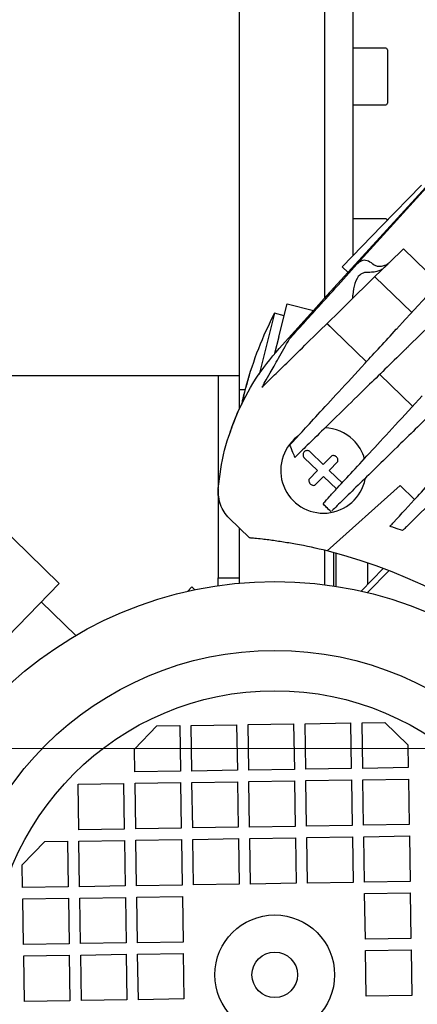
# Model space of a CAD drawing. Units: millimetres. Extents: x 20 to 410, y 10 to 287.
# Drawn here: x 69 to 71, y 238 to 244 of the extents above; entities that cross this region are included whole.
import ezdxf

# ---------------------------------------------------------------- set-up
doc = ezdxf.new("R2010")
doc.units = ezdxf.units.MM
doc.linetypes.add('CENTERX2', pattern=[20.32, 12.7, -2.54, 2.54, -2.54])
doc.styles.add('SLDTEXTSTYLE0', font='TXT', dxfattribs={"width": 0.605})
doc.dimstyles.new('SLDDIMSTYLE0', dxfattribs={"dimtxt": 3.081982, "dimasz": 3.302, "dimexe": 0, "dimexo": 0.0625, "dimgap": 0.770496, "dimtad": 1, "dimdec": 3, "dimlfac": 30, "dimrnd": 1e-09, "dimzin": 12, "dimdsep": 46, "dimtxsty": 'SLDTEXTSTYLE0', "dimsah": 1, "dimcen": 0.09, "dimadec": 0, "dimazin": 3, "dimtfac": 1, "dimtdec": 3, "dimtofl": 0, "dimtmove": 0, "dimatfit": 3, "dimfxl": 1, "dimfrac": 2, "dimtolj": 1, "dimtzin": 12, "dimarcsym": 0})

# ---------------------------------------------------------------- blocks, each defined once
blk = doc.blocks.new('_D_13')
at = {"color": 7, "linetype": 'Continuous', "lineweight": 0}
for p, q in [((120.5545, 256.468), (120.5545, 180.8013)), ((49.6212, 226.468), (49.6212, 180.8013)), ((49.6212, 181.8013), (120.5545, 181.8013))]:
    blk.add_line(p, q, dxfattribs=at)
at = {"color": 7, "linetype": 'Continuous', "lineweight": 18}
for points in [[(49.6212, 181.8013), (52.9232, 181.2933), (52.9232, 182.3093)], [(120.5545, 181.8013), (117.2525, 182.3093), (117.2525, 181.2933)]]:
    blk.add_solid(points, dxfattribs=at)
at = {"color": 7, "linetype": 'Continuous', "lineweight": 18, "insert": (81.2308, 185.8941), "char_height": 3.175, "attachment_point": 1, "style": 'SLDTEXTSTYLE0'}
blk.add_mtext('2128', dxfattribs=at)

msp = doc.modelspace()

# ---------------------------------------------------------------- linework, layer by layer
at = {"color": 7, "linetype": 'Continuous', "lineweight": 25}
for p, q in [((70.887834, 243.734642), (70.887834, 244.711653)), ((70.221168, 242.167975), (70.221168, 244.634642)), ((70.721168, 242.438659), (70.721168, 244.634642)), ((71.077834, 243.901308), (70.887834, 243.901308)), ((71.087834, 243.891308), (71.087834, 243.577975)), ((70.887834, 242.686792), (70.887834, 243.734642)), ((70.909219, 242.635885), (71.840289, 243.665981)), ((70.887834, 243.567975), (71.077834, 243.567975)), ((70.733586, 242.452398), (71.396291, 243.179504)), ((71.055583, 242.859838), (71.287593, 243.099176)), ((71.077834, 242.901308), (70.887834, 242.901308)), ((70.823573, 242.620501), (71.055583, 242.859838)), ((71.181418, 242.726249), (71.100077, 242.64662)), ((71.247305, 242.66238), (71.181418, 242.726249)), ((70.823573, 242.620501), (70.857141, 242.587961)), ((71.080624, 242.627577), (70.883405, 242.434509)), ((71.247305, 242.66238), (71.388445, 242.52556)), ((71.230425, 242.353771), (71.014624, 242.562966)), ((71.171838, 242.29008), (71.388445, 242.52556)), ((70.655308, 242.365795), (70.733586, 242.452398)), ((70.452225, 242.210626), (70.50098, 242.404592)), ((70.50098, 242.404592), (70.655299, 242.365803)), ((71.216535, 242.161419), (71.488967, 242.428116)), ((70.426876, 242.348839), (70.336709, 241.990121)), ((70.483395, 242.334632), (70.426876, 242.348839)), ((70.454173, 242.143285), (70.655299, 242.365803)), ((70.733612, 242.289888), (70.774895, 242.249868)), ((70.771994, 242.25268), (70.734648, 242.288883)), ((70.452225, 242.210626), (70.427731, 242.113177)), ((70.774895, 242.249868), (70.771994, 242.25268)), ((70.774895, 242.249868), (70.965177, 242.065412)), ((70.221168, 241.901308), (70.221168, 242.167975)), ((68.554501, 241.984642), (70.221168, 241.984642)), ((70.097834, 241.984642), (70.097834, 241.328202)), ((70.279727, 241.988563), (70.278767, 241.985995)), ((71.042196, 241.99075), (71.234431, 241.8044)), ((70.254736, 241.901308), (70.221168, 241.901308)), ((70.221168, 241.790399), (70.221168, 241.901308)), ((70.246454, 241.869452), (70.24889, 241.878023)), ((70.247126, 241.869283), (70.246454, 241.869452)), ((70.257211, 241.910206), (70.256729, 241.910327)), ((70.243029, 241.845223), (70.240522, 241.845853)), ((70.634947, 241.538506), (70.712492, 241.463334)), ((70.712492, 241.463334), (70.763029, 241.515467)), ((70.678619, 241.428391), (70.601074, 241.503562)), ((70.797973, 241.481594), (70.747436, 241.429461)), ((70.628082, 241.376258), (70.678619, 241.428391)), ((70.747436, 241.429461), (70.824981, 241.354289)), ((70.713562, 241.394518), (70.663025, 241.342384)), ((70.791107, 241.319346), (70.713562, 241.394518)), ((71.161699, 241.341025), (70.7345, 240.957848)), ((71.161699, 241.341025), (71.246475, 241.258844)), ((70.097834, 241.28152), (70.097834, 240.801308)), ((69.166897, 240.767835), (68.807892, 241.115851)), ((70.280861, 241.034285), (70.162458, 241.149063)), ((70.221168, 240.769685), (70.221168, 241.09215)), ((71.176658, 241.077848), (71.139497, 241.090156)), ((70.721168, 240.760317), (70.721168, 240.96113)), ((70.771168, 240.948486), (70.771168, 240.753344)), ((70.787834, 240.750771), (70.787834, 240.944067)), ((70.971168, 240.888565), (70.971168, 240.761352)), ((70.933821, 240.722826), (71.062839, 240.855918)), ((71.096732, 240.842991), (70.971662, 240.713971)), ((66.9628, 238.494131), (69.166897, 240.767835)), ((70.097834, 240.801308), (70.221168, 240.801308)), ((70.097834, 240.755177), (70.097834, 240.801308)), ((69.944177, 240.747858), (69.919104, 240.721994)), ((69.944177, 240.747858), (69.961392, 240.73117)), ((69.265261, 240.463572), (69.062493, 240.660133)), ((69.607676, 239.79802), (69.738921, 239.93341)), ((69.738921, 239.93341), (69.872238, 239.935482)), ((69.872238, 239.935482), (69.876383, 239.668848)), ((69.938897, 239.936518), (70.205531, 239.940663)), ((69.943042, 239.669884), (69.938897, 239.936518)), ((70.205531, 239.940663), (70.209676, 239.674029)), ((70.27219, 239.941699), (70.538824, 239.945844)), ((70.276335, 239.675065), (70.27219, 239.941699)), ((70.538824, 239.945844), (70.542969, 239.67921)), ((70.605483, 239.94688), (70.872117, 239.951025)), ((70.609628, 239.680246), (70.605483, 239.94688)), ((70.872117, 239.951025), (70.876262, 239.684391)), ((70.938776, 239.952061), (71.072093, 239.954134)), ((70.942921, 239.685427), (70.938776, 239.952061)), ((71.072093, 239.954134), (71.207483, 239.822889)), ((69.609749, 239.664703), (69.607676, 239.79802)), ((71.207483, 239.822889), (71.209555, 239.689572)), ((70.209676, 239.674029), (69.943042, 239.669884)), ((70.542969, 239.67921), (70.276335, 239.675065)), ((70.876262, 239.684391), (70.609628, 239.680246)), ((71.209555, 239.689572), (70.942921, 239.685427)), ((69.876383, 239.668848), (69.609749, 239.664703)), ((70.277371, 239.608406), (70.544005, 239.612551)), ((70.544005, 239.612551), (70.54815, 239.345917)), ((70.610664, 239.613587), (70.877298, 239.617732)), ((70.614809, 239.346953), (70.610664, 239.613587)), ((70.877298, 239.617732), (70.881443, 239.351098)), ((70.943957, 239.618768), (71.210592, 239.622913)), ((70.948102, 239.352134), (70.943957, 239.618768)), ((71.210592, 239.622913), (71.214736, 239.356279)), ((69.277492, 239.592863), (69.544126, 239.597008)), ((69.281637, 239.326229), (69.277492, 239.592863)), ((69.544126, 239.597008), (69.548271, 239.330374)), ((69.610785, 239.598044), (69.877419, 239.602189)), ((69.61493, 239.33141), (69.610785, 239.598044)), ((69.877419, 239.602189), (69.881564, 239.335555)), ((69.944078, 239.603225), (70.210712, 239.60737)), ((69.948223, 239.336591), (69.944078, 239.603225)), ((70.210712, 239.60737), (70.214857, 239.340736)), ((70.281516, 239.341772), (70.277371, 239.608406)), ((69.548271, 239.330374), (69.281637, 239.326229)), ((69.881564, 239.335555), (69.61493, 239.33141)), ((70.214857, 239.340736), (69.948223, 239.336591)), ((70.54815, 239.345917), (70.281516, 239.341772)), ((70.881443, 239.351098), (70.614809, 239.346953)), ((71.214736, 239.356279), (70.948102, 239.352134)), ((69.615966, 239.264751), (69.8826, 239.268896)), ((69.8826, 239.268896), (69.886745, 239.002262)), ((69.949259, 239.269932), (70.215893, 239.274077)), ((69.953404, 239.003298), (69.949259, 239.269932)), ((70.215893, 239.274077), (70.220038, 239.007443)), ((70.282552, 239.275113), (70.549186, 239.279258)), ((70.286697, 239.008479), (70.282552, 239.275113)), ((70.549186, 239.279258), (70.553331, 239.012624)), ((70.615845, 239.280294), (70.882479, 239.284439)), ((70.61999, 239.01366), (70.615845, 239.280294)), ((70.882479, 239.284439), (70.886624, 239.017805)), ((70.949138, 239.285475), (71.215773, 239.28962)), ((70.953283, 239.018841), (70.949138, 239.285475)), ((71.215773, 239.28962), (71.219917, 239.022986)), ((68.951452, 239.121072), (69.082697, 239.256462)), ((69.082697, 239.256462), (69.216014, 239.258534)), ((69.216014, 239.258534), (69.220159, 238.9919)), ((69.282673, 239.25957), (69.549307, 239.263715)), ((69.286818, 238.992936), (69.282673, 239.25957)), ((69.549307, 239.263715), (69.553452, 238.997081)), ((69.620111, 238.998117), (69.615966, 239.264751)), ((68.953524, 238.987755), (68.951452, 239.121072)), ((69.220159, 238.9919), (68.953524, 238.987755)), ((69.553452, 238.997081), (69.286818, 238.992936)), ((69.886745, 239.002262), (69.620111, 238.998117)), ((70.220038, 239.007443), (69.953404, 239.003298)), ((70.553331, 239.012624), (70.286697, 239.008479)), ((70.886624, 239.017805), (70.61999, 239.01366)), ((71.219917, 239.022986), (70.953283, 239.018841)), ((68.954561, 238.921096), (69.221195, 238.925241)), ((68.958705, 238.654462), (68.954561, 238.921096)), ((69.221195, 238.925241), (69.22534, 238.658607)), ((69.287854, 238.926277), (69.554488, 238.930422)), ((69.291998, 238.659643), (69.287854, 238.926277)), ((69.554488, 238.930422), (69.558633, 238.663788)), ((69.621147, 238.931458), (69.887781, 238.935603)), ((69.625292, 238.664824), (69.621147, 238.931458)), ((69.887781, 238.935603), (69.891926, 238.668969)), ((70.954319, 238.952182), (71.220953, 238.956327)), ((70.958464, 238.685548), (70.954319, 238.952182)), ((71.220953, 238.956327), (71.225098, 238.689692)), ((71.225098, 238.689692), (70.958464, 238.685548)), ((69.22534, 238.658607), (68.958705, 238.654462)), ((69.558633, 238.663788), (69.291998, 238.659643)), ((69.891926, 238.668969), (69.625292, 238.664824)), ((68.959742, 238.587803), (69.226376, 238.591948)), ((68.963886, 238.321169), (68.959742, 238.587803)), ((69.226376, 238.591948), (69.230521, 238.325314)), ((69.293035, 238.592984), (69.559669, 238.597129)), ((69.297179, 238.32635), (69.293035, 238.592984)), ((69.559669, 238.597129), (69.563814, 238.330495)), ((69.626328, 238.598165), (69.892962, 238.60231)), ((69.630473, 238.331531), (69.626328, 238.598165)), ((69.892962, 238.60231), (69.897107, 238.335675)), ((70.9595, 238.618889), (71.226134, 238.623034)), ((70.963645, 238.352255), (70.9595, 238.618889)), ((71.226134, 238.623034), (71.230279, 238.356399)), ((71.230279, 238.356399), (70.963645, 238.352255)), ((69.230521, 238.325314), (68.963886, 238.321169)), ((69.563814, 238.330495), (69.297179, 238.32635)), ((69.897107, 238.335675), (69.630473, 238.331531))]:
    msp.add_line(p, q, dxfattribs=at)
at = {"color": 7, "linetype": 'CENTERX2', "lineweight": 18}
msp.add_line((45.46041, 239.801308), (102.068837, 239.801308), dxfattribs=at)
at = {"color": 7, "linetype": 'Continuous', "lineweight": 25, "flags": 128}
for points in [[(70.237027, 241.830825), (70.23299, 241.812737), (70.232629, 241.81108)], [(70.240522, 241.845853), (70.238274, 241.836262), (70.237027, 241.830825)]]:
    msp.add_lwpolyline(points, dxfattribs=at)
at = {"color": 7, "linetype": 'Continuous', "lineweight": 25}
for radius in [2.301742, 1.898535, 1.662583, 0.35, 0.133333]:
    msp.add_circle((70.428303, 238.477282), radius, dxfattribs=at)
for centre, radius, start, end in [((76.287834, 238.001308), 26.666667, 90, 180), ((76.287834, 238.001308), 26, 90, 173.294757), ((76.287834, 238.001308), 25.133333, 90, 170.8023792), ((76.287834, 238.001308), 25, 90, 170.391785), ((71.077834, 243.891308), 0.01, 0, 90), ((71.077834, 243.577975), 0.01, 270, 0), ((71.077834, 242.891308), 0.01, 9.537899, 90), ((72.352896, 241.349166), 2.17, 152.569089, 164.6054976), ((71.830641, 241.492964), 1.62831, 162.3749443, 165.1483783), ((71.824709, 241.469365), 1.62831, 162.3749443, 165.1483783), ((70.783453, 241.765549), 0.546266, 167.1834288, 173.0786388), ((71.830025, 241.493142), 1.627668, 166.63253, 167.4628209), ((70.771362, 241.725034), 0.544415, 167.1778967, 170.366632), ((71.494341, 241.20311), 1.402098, 155.2488539, 161.9160226), ((70.713027, 241.428926), 0.25, 45.8905798, 88.2664074), ((70.713027, 241.428926), 0.25, 128.3504481, 348.1643911), ((70.713027, 241.428926), 0.25, 15.5108217, 45.8905798), ((70.313265, 241.304632), 0.216667, 175.0871188, 201.3368196), ((70.010685, 238.046475), 3, 76.038393, 79.6483282), ((70.010685, 238.046475), 3, 15.7427667, 76.038393)]:
    msp.add_arc(centre, radius, start, end, dxfattribs=at)
for points, knots in [([(70.514619, 242.199317), (70.538357, 242.22558), (70.585907, 242.278187), (70.675827, 242.377671), (70.78121, 242.494263), (70.86649, 242.588612), (70.909219, 242.635885)], [0, 0, 0, 0, 0.23222747, 0.46518595, 0.73203736, 1, 1, 1, 1]), ([(71.002458, 242.637272), (70.990937, 242.645247), (70.967952, 242.661158), (70.935267, 242.658608), (70.91812, 242.64365), (70.909219, 242.635885)], [0, 0, 0, 0, 0.325833, 0.6500471, 1, 1, 1, 1]), ([(71.066857, 242.6141), (71.061241, 242.609672), (71.048549, 242.599667), (71.02207, 242.591097), (70.988072, 242.587311), (70.966117, 242.588635), (70.95526, 242.587342), (70.953648, 242.58715)], [0, 0, 0, 0, 0.13775699, 0.3112683, 0.5610451, 0.93480694, 1, 1, 1, 1]), ([(71.003706, 242.636151), (71.003473, 242.636362), (71.003057, 242.636739), (71.002641, 242.637109), (71.002458, 242.637272)], [0, 0, 0, 0, 0.56007225, 1, 1, 1, 1]), ([(71.003708, 242.636153), (71.00801, 242.633231), (71.018031, 242.626424), (71.040433, 242.622933), (71.066886, 242.626229), (71.087686, 242.635604), (71.097515, 242.644342), (71.100077, 242.64662)], [0, 0, 0, 0, 0.18048902, 0.42041014, 0.66202727, 0.91191446, 1, 1, 1, 1]), ([(71.100077, 242.64662), (71.093827, 242.640502), (71.082667, 242.629577), (71.071688, 242.618829), (71.066857, 242.6141)], [0, 0, 0, 0, 0.56, 1, 1, 1, 1]), ([(70.953648, 242.58715), (70.94381, 242.583471), (70.919839, 242.574504), (70.895508, 242.527349), (70.885072, 242.474847), (70.883703, 242.441714), (70.883405, 242.434509)], [0, 0, 0, 0, 0.23715634, 0.57789606, 0.90821225, 1, 1, 1, 1]), ([(70.353439, 241.915699), (70.360187, 241.922304), (70.373702, 241.935535), (70.415452, 241.976406), (70.482399, 242.041944), (70.586639, 242.14399), (70.717422, 242.27202), (70.827949, 242.38022), (70.883405, 242.434509)], [0, 0, 0, 0, 0.12299106, 0.24634056, 0.43155768, 0.61800702, 0.8083345, 1, 1, 1, 1]), ([(71.139526, 242.254952), (71.142156, 242.257811), (71.147405, 242.263517), (71.158947, 242.276065), (71.167431, 242.285288), (71.171838, 242.29008)], [0, 0, 0, 0, 0.32536244, 0.64952385, 1, 1, 1, 1]), ([(70.515429, 241.576475), (70.525133, 241.587025), (70.544568, 241.608153), (70.596329, 241.664424), (70.67677, 241.751875), (70.799603, 241.88541), (70.926917, 242.023818), (71.043276, 242.150316), (71.107443, 242.220074), (71.139526, 242.254952)], [0, 0, 0, 0, 0.11280985, 0.22591385, 0.41573822, 0.60697598, 0.80268832, 0.90134416, 1, 1, 1, 1]), ([(70.353439, 241.915699), (70.359041, 241.925556), (70.370268, 241.945312), (70.402321, 242.001713), (70.447616, 242.081417), (70.492238, 242.159934), (70.514619, 242.199317)], [0, 0, 0, 0, 0.22469055, 0.45033201, 0.72429812, 1, 1, 1, 1]), ([(71.216535, 242.161419), (71.211819, 242.156802), (71.202379, 242.147561), (71.190877, 242.1363), (71.185911, 242.13144), (71.183826, 242.129398)], [0, 0, 0, 0, 0.366684688, 0.733985411, 1, 1, 1, 1]), ([(71.183826, 242.129398), (71.146242, 242.092606), (71.070982, 242.01893), (70.947267, 241.897818), (70.818067, 241.771338), (70.696955, 241.652776), (70.60205, 241.559868), (70.564942, 241.523541), (70.546319, 241.505311)], [0, 0, 0, 0, 0.11338602, 0.22705259, 0.41684193, 0.60795723, 0.80325573, 1, 1, 1, 1]), ([(70.272835, 241.962395), (70.273742, 241.965523), (70.275555, 241.971777), (70.277755, 241.979703), (70.279275, 241.985481), (70.280021, 241.988648), (70.27986, 241.988511), (70.279802, 241.988463)], [0, 0, 0, 0, 0.22359622, 0.4471992, 0.65300092, 0.8763463, 1, 1, 1, 1]), ([(70.713926, 241.238541), (70.725484, 241.251106), (70.748624, 241.276262), (70.803456, 241.335873), (70.882182, 241.421458), (70.995066, 241.544178), (71.129012, 241.689795), (71.236627, 241.806786), (71.29059, 241.865451)], [0, 0, 0, 0, 0.118223758, 0.236704934, 0.424838066, 0.614014684, 0.806448713, 1, 1, 1, 1]), ([(71.339828, 241.757518), (71.305285, 241.723702), (71.236126, 241.655999), (71.1278, 241.549953), (71.017154, 241.441637), (70.912043, 241.338738), (70.824273, 241.252815), (70.782788, 241.212204), (70.761996, 241.19185)], [0, 0, 0, 0, 0.12528956, 0.25084104, 0.43595521, 0.6219178, 0.8105102, 1, 1, 1, 1]), ([(70.515429, 241.576475), (70.521125, 241.563161), (70.531298, 241.539386), (70.541729, 241.515723), (70.546319, 241.505311)], [0, 0, 0, 0, 0.559999504, 1, 1, 1, 1]), ([(70.634947, 241.538506), (70.632778, 241.540228), (70.62844, 241.543674), (70.620213, 241.545718), (70.611883, 241.545075), (70.604251, 241.541664), (70.598221, 241.535969), (70.594416, 241.52864), (70.593223, 241.520472), (70.594794, 241.512362), (70.597979, 241.506767), (70.600473, 241.504185), (70.601074, 241.503562)], [0, 0, 0, 0, 0.10868617, 0.21738885, 0.32560497, 0.43281402, 0.53909399, 0.64493319, 0.75100214, 0.85786496, 0.96574532, 1, 1, 1, 1]), ([(70.797973, 241.481594), (70.798257, 241.484878), (70.798825, 241.491446), (70.795483, 241.500957), (70.789418, 241.508851), (70.781054, 241.51423), (70.771818, 241.51663), (70.765802, 241.515834), (70.763029, 241.515467)], [0, 0, 0, 0, 0.17124219, 0.34250229, 0.51333849, 0.68381192, 0.85430555, 1, 1, 1, 1]), ([(71.124135, 241.125844), (71.16864, 241.174227), (71.240303, 241.252134), (71.359955, 241.382212), (71.433412, 241.462069), (71.470189, 241.50205)], [0, 0, 0, 0, 0.450026808, 0.724648706, 1, 1, 1, 1]), ([(71.519938, 241.413902), (71.457991, 241.353258), (71.337988, 241.235781), (71.244155, 241.143924), (71.19876, 241.099484)], [0, 0, 0, 0, 0.51621242, 1, 1, 1, 1]), ([(70.628082, 241.376258), (70.627798, 241.372974), (70.627229, 241.366406), (70.630572, 241.356895), (70.636637, 241.349), (70.645001, 241.343622), (70.654236, 241.341222), (70.660253, 241.342018), (70.663025, 241.342384)], [0, 0, 0, 0, 0.17124219, 0.34250229, 0.51333849, 0.68381192, 0.85430555, 1, 1, 1, 1]), ([(70.757456, 241.187405), (70.748071, 241.196502), (70.731312, 241.212748), (70.716219, 241.227378), (70.709579, 241.233816)], [0, 0, 0, 0, 0.560012, 1, 1, 1, 1]), ([(71.102178, 241.101973), (71.103253, 241.103142), (71.10488, 241.104912), (71.113856, 241.114669), (71.120703, 241.122113), (71.124141, 241.125851)], [0, 0, 0, 0, 0.49195079, 0.74489875, 1, 1, 1, 1]), ([(71.139497, 241.090156), (71.13241, 241.092437), (71.119755, 241.096509), (71.107548, 241.100304), (71.102178, 241.101973)], [0, 0, 0, 0, 0.56001833, 1, 1, 1, 1]), ([(71.19876, 241.099484), (71.195332, 241.096129), (71.188479, 241.08942), (71.179423, 241.080554), (71.177751, 241.078918), (71.176658, 241.077847)], [0, 0, 0, 0, 0.25694606, 0.51382975, 1, 1, 1, 1]), ([(70.549753, 240.997645), (70.523065, 241.002291), (70.469781, 241.011567), (70.404324, 241.020716), (70.350551, 241.02727), (70.313228, 241.031248), (70.285966, 241.03383), (70.282542, 241.034135), (70.280861, 241.034285)], [0, 0, 0, 0, 0.2333483, 0.46589025, 0.58719101, 0.75576917, 0.880119, 1, 1, 1, 1])]:
    msp.add_open_spline(points, degree=3, knots=knots, dxfattribs=at)
for points in [[(70.208642, 241.762446), (70.24182, 241.830911), (70.308177, 241.967842), (70.405508, 242.084804), (70.454173, 242.143285)], [(70.097394, 241.323187), (70.107004, 241.398659), (70.126225, 241.549602), (70.181169, 241.691498), (70.208642, 241.762446)], [(70.110304, 241.228793), (70.105526, 241.244166), (70.09597, 241.274913), (70.096919, 241.307096), (70.097394, 241.323187)], [(70.162458, 241.149063), (70.151547, 241.1609), (70.129726, 241.184575), (70.116778, 241.214054), (70.110304, 241.228793)]]:
    msp.add_open_spline(points, degree=3, dxfattribs=at)

# ---------------------------------------------------------------- dimensions: what is measured, and where the dimension line sits
at = {"color": 7, "linetype": 'Continuous', "lineweight": 18}
dim = msp.add_linear_dim(base=(120.554501, 181.801308), p1=(49.621168, 226.467975), p2=(120.554501, 256.467975), dimstyle='SLDDIMSTYLE0', dxfattribs=at)
dim.commit()
dim.dimension.update_dxf_attribs({"geometry": '_D_13', "text_midpoint": (85.087834, 181.801308), "dimtype": 160})

doc.saveas('drawing.dxf')
